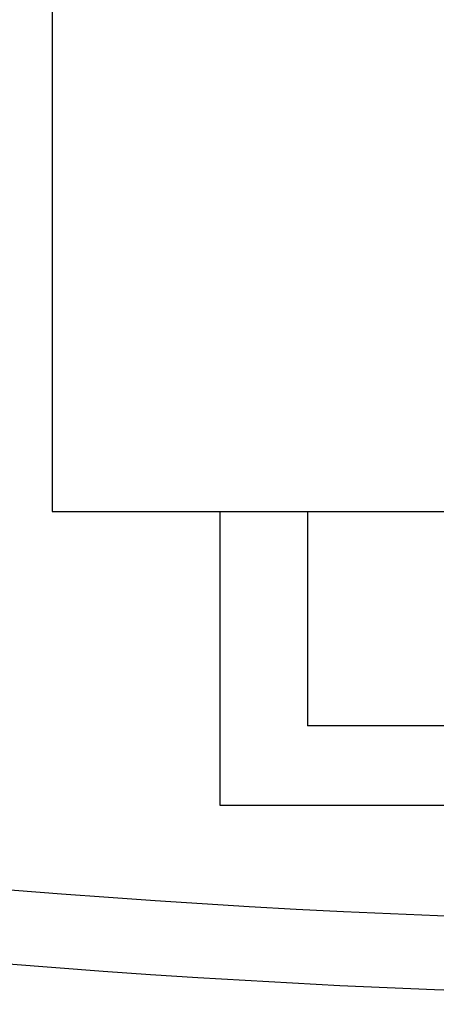
# Model space of a CAD drawing. Units: inches. Extents: x 0.2 to 47.8, y 0.2 to 35.8.
# Drawn here: x 33.3 to 33.5, y 13.8 to 14.4 of the extents above; entities that cross this region are included whole.
import ezdxf

# ---------------------------------------------------------------- set-up
doc = ezdxf.new("R2010")
doc.units = ezdxf.units.IN
doc.header["$MEASUREMENT"] = 0
doc.linetypes.add('SLD-Solid', pattern=[0])
doc.layers.add('DIMS', color=5, linetype='SLD-Solid')
doc.styles.add('SLDTEXTSTYLE1', font='GOTHIC.TTF', dxfattribs={"width": 0.913})
doc.dimstyles.new('SLDDIMSTYLE0', dxfattribs={"dimtxt": 0.5, "dimasz": 0.3, "dimexe": 0, "dimexo": 0.0625, "dimgap": 0.125, "dimtad": 0, "dimtih": 1, "dimtoh": 1, "dimdec": 6, "dimrnd": 1e-09, "dimzin": 12, "dimdsep": 46, "dimlunit": 5, "dimtxsty": 'SLDTEXTSTYLE1', "dimblk1": 'OPEN90', "dimblk2": 'OPEN90', "dimsah": 1, "dimcen": 0.09, "dimadec": 0, "dimazin": 3, "dimtfac": 1, "dimtofl": 0, "dimtmove": 0, "dimatfit": 3, "dimldrblk": 'OPEN90', "dimfxl": 0, "dimfrac": 2, "dimtolj": 1, "dimtzin": 12, "dimarcsym": 0})

# ---------------------------------------------------------------- blocks, each defined once
blk = doc.blocks.new('_Open90')
at = {"color": 0, "linetype": 'ByBlock', "lineweight": -2}
for p, q in [((-0.5, 0.5), (0, 0)), ((0, 0), (-1, 0)), ((0, 0), (-0.5, -0.5))]:
    blk.add_line(p, q, dxfattribs=at)
blk = doc.blocks.new('_D_3')
at = {"layer": 'DIMS'}
for p, q in [((33.55056, 15.36355), (31.82852, 15.36355)), ((32.20352, 15.36355), (32.20352, 14.64755)), ((33.55056, 14.64755), (31.82852, 14.64755)), ((32.20352, 13.77382), (32.20352, 14.64755)), ((30.73859, 13.8251), (31.62401, 13.8251)), ((31.90352, 13.77382), (32.20352, 13.77382))]:
    blk.add_line(p, q, dxfattribs=at)
at = {"layer": 'DIMS', "xscale": 0.3, "yscale": 0.3}
for p, rotation in [((32.20352, 15.36355, 0.96555), 90.0000000000004), ((32.20352, 14.64755, 0.96555), 270.0000000000004)]:
    blk.add_blockref('_Open90', p, dxfattribs=dict(at, rotation=rotation))
at = {"layer": 'DIMS', "char_height": 0.5, "attachment_point": 1, "style": 'SLDTEXTSTYLE1'}
for s, insert in [('11', (30.81186, 14.41981)), ('"', (31.69727, 14.0545)), ('16', (30.81186, 13.75863))]:
    blk.add_mtext(s, dxfattribs=dict(at, insert=insert))

msp = doc.modelspace()

# ---------------------------------------------------------------- linework, layer by layer
at = {"color": 7, "linetype": 'SLD-Solid', "lineweight": 25}
for p, q in [((33.2742237, 15.6785485), (33.2742237, 14.1285485)), ((33.2742237, 14.1285485), (33.5046176, 14.1285485)), ((33.3717237, 14.1285485), (33.3717237, 13.9579559)), ((33.4227237, 14.1285485), (33.4227237, 14.0039559)), ((34.0117237, 14.0039559), (33.4227237, 14.0039559)), ((33.3717237, 13.9579559), (34.0627237, 13.9579559))]:
    msp.add_line(p, q, dxfattribs=at)
for radius, start, end in [(5.6986667, 261.1839568, 278.8160432), (5.7416667, 261.18395676, 278.81604324)]:
    msp.add_arc((33.7172237, 19.5882151), radius, start, end, dxfattribs=at)

# ---------------------------------------------------------------- dimensions: what is measured, and where the dimension line sits
at = {"layer": 'DIMS'}
dim = msp.add_linear_dim(base=(32.2035229, 14.6475485), p1=(33.7172237, 15.3635485), p2=(33.7172237, 14.6475485), angle=90, dimstyle='SLDDIMSTYLE0', dxfattribs=at)
dim.commit()
dim.dimension.update_dxf_attribs({"geometry": '_D_3', "text_midpoint": (32.2035229, 13.7738153), "dimtype": 160})

doc.saveas('drawing.dxf')
